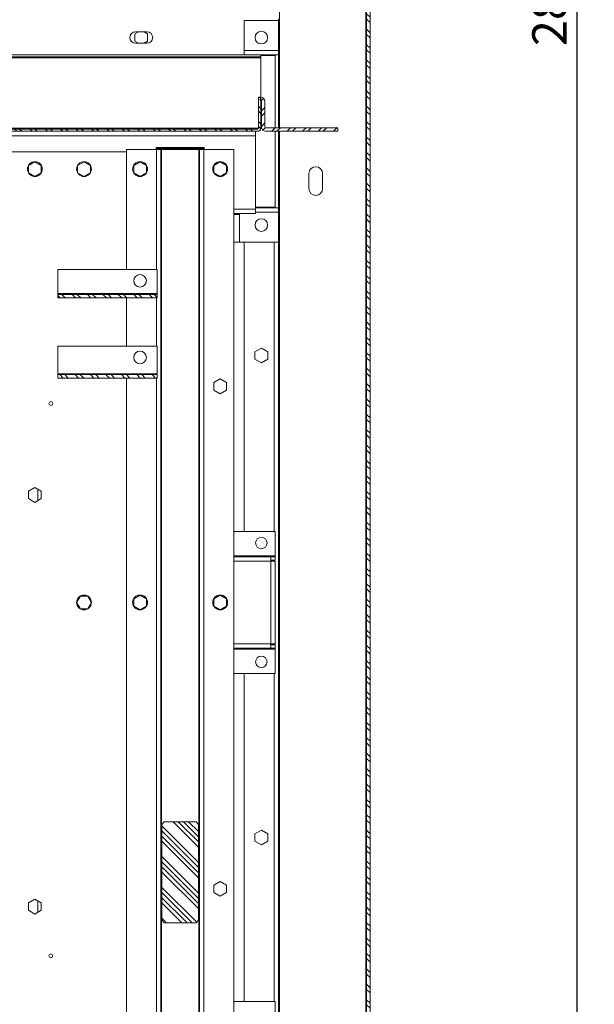
# Model space of a CAD drawing. Units: millimetres. Extents: x -805 to 21073, y 448 to 5536.
# Drawn here: x 16232 to 16734, y 2330 to 3191 of the extents above; entities that cross this region are included whole.
import ezdxf

# ---------------------------------------------------------------- set-up
doc = ezdxf.new("R2010")
doc.units = ezdxf.units.MM
doc.header["$LTSCALE"] = 5
doc.layers.get('0').update_dxf_attribs({"lineweight": 35})
doc.layers.add('olcu', color=1, linetype='Continuous', lineweight=25)
doc.styles.get("Standard").update_dxf_attribs({"font": 'txt', "height": 30})
doc.dimstyles.new('ölçel 1-10', dxfattribs={"dimtxt": 30, "dimasz": 15, "dimexe": 15, "dimexo": 0, "dimgap": 4, "dimtad": 1, "dimtxsty": 'Standard', "dimcen": 2.5, "dimclrd": 1, "dimclre": 1, "dimclrt": 1, "dimadec": 0, "dimazin": 0, "dimtfac": 1, "dimtmove": 0, "dimatfit": 3, "dimfxl": 1, "dimarcsym": 0})
pattern_1 = [(315, (15811.188, -525.109), (6.735192, 6.735192), []), (315, (15811.188, -529.599), (6.735192, 6.735192), [])]

# ---------------------------------------------------------------- blocks, each defined once
blk = doc.blocks.new('*D2645')
at = {"layer": 'Defpoints', "color": 0}
for p in [(16534.61, 4613.21), (16719.46, 4613.21), (16534.61, 1813.21)]:
    blk.add_point(p, dxfattribs=at)
at = {"layer": 'olcu', "color": 1, "lineweight": -2}
for p, q in [((16534.61, 4613.21), (16734.46, 4613.21)), ((16719.46, 1828.21), (16719.46, 4598.21)), ((16534.61, 1813.21), (16734.46, 1813.21))]:
    blk.add_line(p, q, dxfattribs=at)
at = {"layer": 'olcu', "color": 1}
for points in [[(16721.96, 4598.21), (16716.96, 4598.21), (16719.46, 4613.21)], [(16716.96, 1828.21), (16721.96, 1828.21), (16719.46, 1813.21)]]:
    blk.add_solid(points, dxfattribs=at)
at = {"layer": 'olcu', "color": 1, "insert": (16699.13, 3213.21), "char_height": 30, "attachment_point": 5, "rotation": 90}
blk.add_mtext('2800', dxfattribs=at)

msp = doc.modelspace()

# ---------------------------------------------------------------- hatches: boundary and pattern name
at = {"linetype": 'Continuous', "lineweight": 0}
h = msp.add_hatch(dxfattribs=at)
h.set_pattern_fill('ANSI32', angle=270, style=0)
h.set_pattern_definition(pattern_1)
edge = h.paths.add_edge_path(flags=0)
edge.add_line((16534.606, 1896.211), (16511.406, 1896.211))
edge.add_line((16511.406, 1896.211), (16511.406, 1893.211))
edge.add_line((16511.406, 1893.211), (16534.606, 1893.211))
edge.add_arc((16534.606, 1897.011), 3.8, 270, 0)
edge.add_line((16538.406, 1897.011), (16538.406, 4529.411))
edge.add_arc((16534.606, 4529.411), 3.8, 0, 90)
edge.add_line((16534.606, 4533.211), (16511.406, 4533.211))
edge.add_line((16511.406, 4533.211), (16511.406, 4530.211))
edge.add_line((16511.406, 4530.211), (16534.606, 4530.211))
edge.add_arc((16534.606, 4529.411), 0.8, 360, 90, ccw=False)
edge.add_line((16535.406, 4529.411), (16535.406, 1897.011))
edge.add_arc((16534.606, 1897.011), 0.8, 270, 360, ccw=False)
h = msp.add_hatch(dxfattribs=at)
h.set_pattern_fill('ANSI32', angle=270, style=0)
h.set_pattern_definition(pattern_1)
edge = h.paths.add_edge_path(flags=0)
edge.add_line((16442.906, 3096.011), (16442.906, 3123.211))
edge.add_line((16442.906, 3123.211), (16440.906, 3123.211))
edge.add_line((16440.906, 3123.211), (16440.906, 3096.011))
edge.add_arc((16440.106, 3096.011), 0.8, 270, 360, ccw=False)
edge.add_line((16440.106, 3095.211), (15536.706, 3095.211))
edge.add_arc((15536.706, 3096.011), 0.8, 180, 270, ccw=False)
edge.add_line((15535.906, 3096.011), (15535.906, 3123.211))
edge.add_line((15535.906, 3123.211), (15533.906, 3123.211))
edge.add_line((15533.906, 3123.211), (15533.906, 3096.011))
edge.add_arc((15536.706, 3096.011), 2.8, 180, 270)
edge.add_line((15536.706, 3093.211), (16440.106, 3093.211))
edge.add_arc((16440.106, 3096.011), 2.8, 270, 0)
h = msp.add_hatch(dxfattribs=at)
h.set_pattern_fill('ANSI32', style=0)
h.set_pattern_definition([(45, (15811.188, -525.109), (-6.735192, 6.735192), []), (45, (15815.679, -525.109), (-6.735192, 6.735192), [])])
edge = h.paths.add_edge_path(flags=0)
edge.add_line((16443.406, 3119.411), (16443.406, 3097.011))
edge.add_arc((16447.206, 3097.011), 3.8, 180, 270)
edge.add_line((16447.206, 3093.211), (16510.406, 3093.211))
edge.add_line((16510.406, 3093.211), (16510.406, 3096.211))
edge.add_line((16510.406, 3096.211), (16447.206, 3096.211))
edge.add_arc((16447.206, 3097.011), 0.8, 180, 270, ccw=False)
edge.add_line((16446.406, 3097.011), (16446.406, 3119.411))
edge.add_arc((16442.606, 3119.411), 3.8, 0, 90)
edge.add_line((16442.606, 3123.211), (16442.406, 3123.211))
edge.add_line((16442.406, 3123.211), (16442.406, 3120.211))
edge.add_line((16442.406, 3120.211), (16442.606, 3120.211))
edge.add_arc((16442.606, 3119.411), 0.8, 360, 90, ccw=False)
h = msp.add_hatch(dxfattribs=at)
h.set_pattern_fill('ANSI32', angle=270, style=0)
h.set_pattern_definition(pattern_1)
h.paths.add_polyline_path([(16352.406, 2950.461), (16265.406, 2950.461), (16265.406, 2947.461), (16352.406, 2947.461)], flags=0)
h = msp.add_hatch(dxfattribs=at)
h.set_pattern_fill('ANSI32', angle=270, style=0)
h.set_pattern_definition(pattern_1)
h.paths.add_polyline_path([(16265.406, 2877.461), (16352.406, 2877.461), (16352.406, 2880.461), (16265.406, 2880.461)], flags=0)
h = msp.add_hatch(dxfattribs=at)
h.set_pattern_fill('DIN 201 steel and steel cast iron', angle=270, style=0, pattern_type=2)
h.set_pattern_definition([(315, (15811.188, -525.11), (13.47038, 13.47038), []), (315, (15811.188, -529.6), (13.47038, 13.47038), []), (315, (15811.188, -534.09), (13.47038, 13.47038), []), (315, (15811.188, -538.58), (13.47038, 13.47038), [])])
edge = h.paths.add_edge_path(flags=0)
edge.add_spline(control_points=[(16386.406, 2400.972), (16387.075, 2401.728), (16387.742, 2402.486), (16388.406, 2403.246)], knot_values=[0.1227078, 0.1227078, 0.1227078, 0.1227078, 0.125736, 0.125736, 0.125736, 0.125736], weights=[1, 1, 1, 1], degree=3, periodic=0)
edge.add_line((16388.406, 2403.246), (16388.406, 2487.176))
edge.add_spline(control_points=[(16388.406, 2487.176), (16387.742, 2487.936), (16387.075, 2488.694), (16386.406, 2489.45)], knot_values=[0.2249518, 0.2249518, 0.2249518, 0.2249518, 0.2280207, 0.2280207, 0.2280207, 0.2280207], weights=[1, 1, 1, 1], degree=3, periodic=0)
edge.add_line((16386.406, 2489.45), (16358.406, 2489.45))
edge.add_spline(control_points=[(16358.406, 2489.45), (16357.737, 2488.694), (16357.071, 2487.936), (16356.406, 2487.176)], knot_values=[0.1227078, 0.1227078, 0.1227078, 0.1227078, 0.125736, 0.125736, 0.125736, 0.125736], weights=[1, 1, 1, 1], degree=3, periodic=0)
edge.add_line((16356.406, 2487.176), (16356.406, 2403.246))
edge.add_spline(control_points=[(16356.406, 2403.246), (16357.071, 2402.486), (16357.737, 2401.728), (16358.406, 2400.972)], knot_values=[0.2249518, 0.2249518, 0.2249518, 0.2249518, 0.2280207, 0.2280207, 0.2280207, 0.2280207], weights=[1, 1, 1, 1], degree=3, periodic=0)
edge.add_line((16358.406, 2400.972), (16386.406, 2400.972))

# ---------------------------------------------------------------- linework, layer by layer
at = {"color": 7, "linetype": 'Continuous', "lineweight": 15}
for p, q in [((16534.606, 1897.011), (16534.606, 4529.411)), ((16535.406, 1897.011), (16535.406, 4529.411)), ((16538.406, 1897.011), (16538.406, 4529.411)), ((16428.406, 3190.211), (16428.406, 3160.211)), ((16458.406, 3190.211), (16428.406, 3190.211)), ((16458.406, 3191.461), (16458.406, 3190.211)), ((16458.406, 3164.011), (16458.406, 3190.211)), ((16335.866, 3180.211), (16332.806, 3178.444)), ((16332.806, 3178.444), (16332.806, 3171.978)), ((16343.406, 3180.211), (16333.406, 3180.211)), ((16344.006, 3178.444), (16340.946, 3180.211)), ((16344.006, 3171.978), (16344.006, 3178.444)), ((16332.806, 3171.978), (16335.866, 3170.211)), ((16333.406, 3170.211), (16343.406, 3170.211)), ((16340.946, 3170.211), (16344.006, 3171.978)), ((15548.406, 3160.211), (16428.406, 3160.211)), ((16442.906, 3160.211), (16428.406, 3160.211)), ((16442.906, 3158.211), (16442.906, 3160.211)), ((16458.406, 3160.211), (16442.906, 3160.211)), ((16455.406, 3160.211), (16455.406, 3096.211)), ((16458.406, 3160.211), (16458.406, 3164.011)), ((16458.406, 3160.211), (16458.406, 3096.211)), ((16442.906, 3158.211), (15533.906, 3158.211)), ((16442.906, 3157.411), (15533.906, 3157.411)), ((16442.906, 3158.211), (16442.906, 3157.411)), ((16442.906, 3157.411), (16442.906, 3123.211)), ((16440.906, 3096.011), (16440.906, 3123.211)), ((16442.906, 3123.211), (16440.906, 3123.211)), ((16442.406, 3123.211), (16442.406, 3120.211)), ((16442.606, 3123.211), (16442.406, 3123.211)), ((16442.606, 3120.211), (16442.406, 3120.211)), ((16442.906, 3096.011), (16442.906, 3123.211)), ((16443.406, 3097.011), (16443.406, 3119.411)), ((16446.406, 3097.011), (16446.406, 3119.411)), ((16440.106, 3096.011), (15536.706, 3096.011)), ((16440.106, 3095.211), (15536.706, 3095.211)), ((16440.106, 3093.211), (15536.706, 3093.211)), ((16438.406, 3089.411), (16438.406, 3093.211)), ((16440.106, 3096.011), (16440.106, 3095.211)), ((16440.906, 3096.011), (16440.106, 3096.011)), ((16510.406, 3096.211), (16447.206, 3096.211)), ((16510.406, 3093.211), (16447.206, 3093.211)), ((16455.406, 3093.211), (16455.406, 3026.211)), ((16458.406, 3093.211), (16458.406, 3026.211)), ((16510.406, 3093.211), (16510.406, 3096.211)), ((16438.406, 3089.411), (15538.406, 3089.411)), ((16438.406, 3025.011), (16438.406, 3089.411)), ((15651.406, 3075.211), (16325.406, 3075.211)), ((16325.406, 3077.211), (16325.406, 2972.461)), ((16351.606, 3077.211), (16325.406, 3077.211)), ((16325.406, 3075.211), (16325.406, 2972.461)), ((16393.406, 3079.211), (16351.406, 3079.211)), ((16351.406, 3079.211), (16351.406, 3077.211)), ((16393.406, 3078.211), (16351.406, 3078.211)), ((16351.606, 3077.211), (16355.406, 3077.211)), ((16355.406, 3077.211), (16355.406, 1819.211)), ((16355.406, 3077.211), (16356.206, 3077.211)), ((16356.206, 1816.211), (16356.206, 3077.211)), ((16356.206, 3077.211), (16388.606, 3077.211)), ((16388.606, 1816.211), (16388.606, 3077.211)), ((16388.606, 3077.211), (16389.406, 3077.211)), ((16389.406, 1819.211), (16389.406, 3077.211)), ((16389.406, 3077.211), (16393.206, 3077.211)), ((16419.406, 3077.211), (16393.206, 3077.211)), ((16393.206, 1819.211), (16393.206, 3077.211)), ((16393.406, 3077.211), (16393.406, 3079.211)), ((16419.406, 1819.211), (16419.406, 3077.211)), ((16245.406, 3066.677), (16239.806, 3063.444)), ((16251.006, 3063.444), (16245.406, 3066.677)), ((16288.406, 3066.677), (16282.806, 3063.444)), ((16294.006, 3063.444), (16288.406, 3066.677)), ((16337.406, 3066.677), (16331.806, 3063.444)), ((16343.006, 3063.444), (16337.406, 3066.677)), ((16407.406, 3066.677), (16401.806, 3063.444)), ((16413.006, 3063.444), (16407.406, 3066.677)), ((16239.806, 3063.444), (16239.806, 3056.978)), ((16239.806, 3056.978), (16245.406, 3053.745)), ((16245.406, 3053.745), (16251.006, 3056.978)), ((16251.006, 3056.978), (16251.006, 3063.444)), ((16282.806, 3063.444), (16282.806, 3056.978)), ((16282.806, 3056.978), (16288.406, 3053.745)), ((16288.406, 3053.745), (16294.006, 3056.978)), ((16294.006, 3056.978), (16294.006, 3063.444)), ((16331.806, 3063.444), (16331.806, 3056.978)), ((16331.806, 3056.978), (16337.406, 3053.745)), ((16337.406, 3053.745), (16343.006, 3056.978)), ((16343.006, 3056.978), (16343.006, 3063.444)), ((16401.806, 3063.444), (16401.806, 3056.978)), ((16401.806, 3056.978), (16407.406, 3053.745)), ((16407.406, 3053.745), (16413.006, 3056.978)), ((16413.006, 3056.978), (16413.006, 3063.444)), ((16484.906, 3056.211), (16484.906, 3043.211)), ((16496.906, 3043.211), (16496.906, 3056.211)), ((16458.406, 3026.211), (16438.406, 3026.211)), ((16438.406, 3021.211), (16438.406, 3025.011)), ((16458.406, 3022.411), (16458.406, 3026.211)), ((16458.406, 2996.211), (16458.406, 3022.411)), ((16438.406, 3021.211), (16419.406, 3021.211)), ((16424.406, 3021.211), (16424.406, 3020.411)), ((16424.406, 3020.411), (16424.406, 2996.211)), ((16424.406, 2996.211), (16419.406, 2996.211)), ((16458.406, 2996.211), (16424.406, 2996.211)), ((16428.406, 2743.211), (16428.406, 2996.211)), ((16458.406, 1955.211), (16458.406, 2996.211)), ((16265.406, 2951.261), (16265.406, 2972.461)), ((16265.406, 2972.461), (16352.406, 2972.461)), ((16352.406, 2972.461), (16352.406, 2951.261)), ((16265.406, 2951.261), (16352.406, 2951.261)), ((16265.406, 2950.461), (16265.406, 2951.261)), ((16265.406, 2950.461), (16265.406, 2947.461)), ((16265.406, 2950.461), (16352.406, 2950.461)), ((16265.406, 2947.461), (16352.406, 2947.461)), ((16325.406, 2947.461), (16325.406, 2905.461)), ((16352.406, 2951.261), (16352.406, 2950.461)), ((16352.406, 2950.461), (16352.406, 2947.461)), ((16265.406, 2905.461), (16265.406, 2881.261)), ((16265.406, 2905.461), (16352.406, 2905.461)), ((16352.406, 2881.261), (16352.406, 2905.461)), ((16443.406, 2903.677), (16437.806, 2900.444)), ((16449.006, 2900.444), (16443.406, 2903.677)), ((16437.806, 2900.444), (16437.806, 2893.978)), ((16437.806, 2893.978), (16443.406, 2890.745)), ((16443.406, 2890.745), (16449.006, 2893.978)), ((16449.006, 2893.978), (16449.006, 2900.444)), ((16265.406, 2881.261), (16265.406, 2880.461)), ((16265.406, 2881.261), (16352.406, 2881.261)), ((16265.406, 2880.461), (16265.406, 2877.461)), ((16352.406, 2880.461), (16265.406, 2880.461)), ((16352.406, 2877.461), (16265.406, 2877.461)), ((16325.406, 2877.461), (16325.406, 1819.211)), ((16352.406, 2880.461), (16352.406, 2881.261)), ((16352.406, 2880.461), (16352.406, 2877.461)), ((16407.406, 2876.677), (16401.806, 2873.444)), ((16413.006, 2873.444), (16407.406, 2876.677)), ((16401.806, 2873.444), (16401.806, 2866.978)), ((16413.006, 2866.978), (16413.006, 2873.444)), ((16401.806, 2866.978), (16407.406, 2863.745)), ((16407.406, 2863.745), (16413.006, 2866.978)), ((16239.806, 2778.444), (16245.406, 2781.677)), ((16245.406, 2781.677), (16251.006, 2778.444)), ((16239.806, 2771.978), (16239.806, 2778.444)), ((16247.906, 2770.188), (16247.906, 2780.234)), ((16251.006, 2778.444), (16251.006, 2771.978)), ((16245.406, 2768.745), (16239.806, 2771.978)), ((16251.006, 2771.978), (16245.406, 2768.745)), ((16419.406, 2743.211), (16455.406, 2743.211)), ((16455.406, 2743.211), (16455.406, 2722.011)), ((16419.406, 2721.211), (16451.606, 2721.211)), ((16451.606, 2717.411), (16451.606, 2721.211)), ((16451.606, 2721.211), (16455.406, 2721.211)), ((16455.406, 2722.011), (16455.406, 2721.211)), ((16455.406, 2721.211), (16455.406, 2718.211)), ((16451.606, 2718.211), (16455.406, 2718.211)), ((16451.606, 2645.011), (16451.606, 2717.411)), ((16451.606, 2717.411), (16455.406, 2717.411)), ((16455.406, 2645.011), (16455.406, 2717.411)), ((16285.173, 2686.811), (16281.94, 2681.211)), ((16291.639, 2686.811), (16285.173, 2686.811)), ((16294.872, 2681.211), (16291.639, 2686.811)), ((16337.406, 2687.677), (16331.806, 2684.444)), ((16343.006, 2684.444), (16337.406, 2687.677)), ((16407.406, 2687.677), (16401.806, 2684.444)), ((16413.006, 2684.444), (16407.406, 2687.677)), ((16281.94, 2681.211), (16285.173, 2675.611)), ((16291.639, 2675.611), (16294.872, 2681.211)), ((16331.806, 2684.444), (16331.806, 2677.978)), ((16331.806, 2677.978), (16337.406, 2674.745)), ((16337.406, 2674.745), (16343.006, 2677.978)), ((16343.006, 2677.978), (16343.006, 2684.444)), ((16401.806, 2684.444), (16401.806, 2677.978)), ((16401.806, 2677.978), (16407.406, 2674.745)), ((16407.406, 2674.745), (16413.006, 2677.978)), ((16413.006, 2677.978), (16413.006, 2684.444)), ((16285.173, 2675.611), (16291.639, 2675.611)), ((16451.606, 2641.211), (16451.606, 2645.011)), ((16455.406, 2645.011), (16451.606, 2645.011)), ((16451.606, 2644.211), (16455.406, 2644.211)), ((16455.406, 2644.211), (16455.406, 2641.211)), ((16419.406, 2641.211), (16451.606, 2641.211)), ((16451.606, 2641.211), (16455.406, 2641.211)), ((16455.406, 2641.211), (16455.406, 2640.411)), ((16455.406, 2640.411), (16455.406, 2619.211)), ((16419.406, 2619.211), (16455.406, 2619.211)), ((16428.406, 2332.211), (16428.406, 2619.211)), ((16356.406, 2487.176), (16358.406, 2489.45)), ((16386.406, 2489.45), (16358.406, 2489.45)), ((16386.406, 2489.45), (16388.406, 2487.176)), ((16356.406, 2487.176), (16356.406, 2403.246)), ((16388.406, 2403.246), (16388.406, 2487.176)), ((16443.406, 2482.177), (16437.806, 2478.944)), ((16449.006, 2478.944), (16443.406, 2482.177)), ((16437.806, 2478.944), (16437.806, 2472.478)), ((16437.806, 2472.478), (16443.406, 2469.245)), ((16443.406, 2469.245), (16449.006, 2472.478)), ((16449.006, 2472.478), (16449.006, 2478.944)), ((16407.406, 2437.177), (16401.806, 2433.944)), ((16413.006, 2433.944), (16407.406, 2437.177)), ((16401.806, 2433.944), (16401.806, 2427.478)), ((16413.006, 2427.478), (16413.006, 2433.944)), ((16239.806, 2418.444), (16245.406, 2421.677)), ((16245.406, 2421.677), (16251.006, 2418.444)), ((16247.906, 2410.188), (16247.906, 2420.234)), ((16401.806, 2427.478), (16407.406, 2424.245)), ((16407.406, 2424.245), (16413.006, 2427.478)), ((16239.806, 2411.978), (16239.806, 2418.444)), ((16245.406, 2408.745), (16239.806, 2411.978)), ((16251.006, 2411.978), (16245.406, 2408.745)), ((16251.006, 2418.444), (16251.006, 2411.978)), ((16358.406, 2400.972), (16356.406, 2403.246)), ((16388.406, 2403.246), (16386.406, 2400.972)), ((16358.406, 2400.972), (16386.406, 2400.972)), ((16419.406, 2332.211), (16455.406, 2332.211)), ((16455.406, 2332.211), (16455.406, 2311.011))]:
    msp.add_line(p, q, dxfattribs=at)
at = {"color": 8, "linetype": 'Continuous', "lineweight": 15}
for p, q in [((16459.206, 3096.211), (16459.206, 4497.211)), ((16458.406, 3164.011), (16428.406, 3164.011)), ((16455.406, 3159.411), (16442.906, 3159.411)), ((16459.206, 1929.211), (16459.206, 3093.211)), ((16351.606, 3077.211), (16351.606, 2972.461)), ((16438.406, 3025.011), (16419.406, 3025.011)), ((16455.406, 3027.011), (16438.406, 3027.011)), ((16458.406, 3022.411), (16438.406, 3022.411)), ((16424.406, 3020.411), (16419.406, 3020.411)), ((16454.606, 2743.211), (16454.606, 2996.211)), ((16351.606, 2947.461), (16351.606, 2905.461)), ((16351.606, 2877.461), (16351.606, 1819.211)), ((16419.406, 2722.011), (16455.406, 2722.011)), ((16419.406, 2717.411), (16451.606, 2717.411)), ((16454.606, 2717.411), (16454.606, 2718.211)), ((16419.406, 2645.011), (16451.606, 2645.011)), ((16454.606, 2644.211), (16454.606, 2645.011)), ((16419.406, 2640.411), (16455.406, 2640.411)), ((16454.606, 2332.211), (16454.606, 2619.211))]:
    msp.add_line(p, q, dxfattribs=at)
at = {"color": 7, "linetype": 'Continuous', "lineweight": 15}
for centre, radius in [((16443.406, 3175.211), 5.5), ((16245.406, 3060.211), 6.5), ((16288.406, 3060.211), 6.5), ((16337.406, 3060.211), 6.5), ((16407.406, 3060.211), 6.5), ((16443.406, 3011.211), 5.5), ((16337.406, 2962.461), 5.5), ((16337.406, 2895.461), 5.5), ((16259.406, 2855.211), 1.65), ((16443.406, 2733.211), 5), ((16288.406, 2681.211), 6.5), ((16337.406, 2681.211), 6.5), ((16407.406, 2681.211), 6.5), ((16443.406, 2629.211), 5), ((16259.406, 2372.211), 1.65)]:
    msp.add_circle(centre, radius, dxfattribs=at)
for centre, radius, start, end in [((16333.406, 3175.211), 5, 90, 270), ((16343.406, 3175.211), 5, 270, 90), ((16442.606, 3119.411), 3.8, 0, 90), ((16442.606, 3119.411), 0.8, 0, 90), ((16440.106, 3096.011), 2.8, 270, 0), ((16440.106, 3096.011), 0.8, 270, 0), ((16447.206, 3097.011), 3.8, 180, 270), ((16447.206, 3097.011), 0.8, 180, 270), ((16490.906, 3056.211), 6, 0, 180), ((16490.906, 3043.211), 6, 180, 0)]:
    msp.add_arc(centre, radius, start, end, dxfattribs=at)

# ---------------------------------------------------------------- dimensions: what is measured, and where the dimension line sits
at = {"layer": 'olcu'}
dim = msp.add_linear_dim(base=(16719.461, 4613.211), p1=(16534.606, 1813.211), p2=(16534.606, 4613.211), angle=90, dimstyle='ölçel 1-10', dxfattribs=at)
dim.commit()
dim.dimension.update_dxf_attribs({"geometry": '*D2645', "text_midpoint": (16699.131, 3213.211)})

doc.saveas('drawing.dxf')
